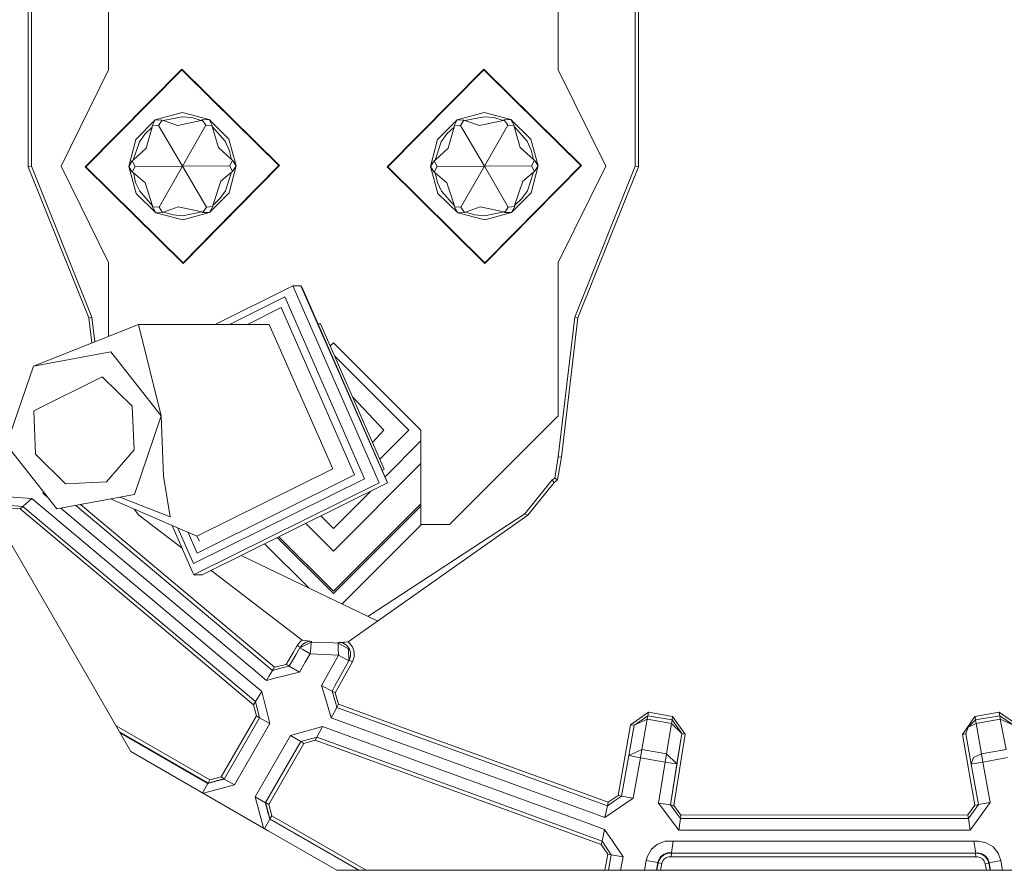
# Model space of a CAD drawing. Units: millimetres. Extents: x 663 to 11014, y -1552 to 1647.
# Drawn here: x 2784 to 2825, y -788 to -753 of the extents above; entities that cross this region are included whole.
import ezdxf

# ---------------------------------------------------------------- set-up
doc = ezdxf.new("R2010")
doc.units = ezdxf.units.MM
doc.layers.add('1', color=7, linetype='Continuous', true_color=0xffffff)

msp = doc.modelspace()

# ---------------------------------------------------------------- linework, layer by layer
at = {"layer": '1', "color": 18, "linetype": 'Continuous', "lineweight": 13}
for p, q in [((2787.455648, -740.392148), (2787.455648, -754.715145)), ((2806.375593, -740.406156), (2806.375593, -754.715145)), ((2809.615701, -742.888987), (2809.615701, -758.763969)), ((2809.748739, -742.888987), (2809.748739, -758.789659)), ((2784.082741, -744.255349), (2784.082741, -758.789659)), ((2784.215778, -744.379406), (2784.215778, -758.763969)), ((2786.968082, -780.914009), (2767.901033, -747.888982)), ((2787.455648, -754.715145), (2785.460323, -758.763969)), ((2790.539831, -754.674673), (2786.476463, -758.789897)), ((2790.540069, -754.702389), (2786.50412, -758.789718)), ((2790.539831, -754.674673), (2794.654936, -758.738041)), ((2790.540069, -754.702389), (2791.835636, -755.981743)), ((2803.239673, -754.674673), (2799.176306, -758.789897)), ((2803.239912, -754.702389), (2799.204201, -758.789718)), ((2803.239673, -754.674673), (2807.355016, -758.738041)), ((2803.239912, -754.702389), (2804.535478, -755.981743)), ((2808.371156, -758.763969), (2806.375593, -754.715145)), ((2794.627279, -758.73822), (2791.835636, -755.981743)), ((2807.32736, -758.73822), (2804.535478, -755.981743)), ((2790.551275, -756.503463), (2789.423078, -756.813467)), ((2790.552467, -756.681204), (2789.751142, -756.847143)), ((2791.683525, -756.799102), (2790.551275, -756.503463)), ((2790.552467, -756.681204), (2790.96207, -756.719232)), ((2803.251356, -756.503463), (2802.122921, -756.813467)), ((2803.252548, -756.681204), (2802.450985, -756.847143)), ((2804.383606, -756.799102), (2803.251356, -756.503463)), ((2803.252548, -756.681204), (2803.661913, -756.719232)), ((2788.600773, -757.646143), (2789.423078, -756.813467)), ((2788.992971, -757.398427), (2789.291948, -757.116079)), ((2789.291948, -757.116079), (2789.044946, -758.002937)), ((2789.423078, -756.813467), (2789.289564, -757.065415)), ((2789.289564, -757.065415), (2789.560169, -757.047534)), ((2789.289564, -757.065415), (2789.291948, -757.116079)), ((2789.423078, -756.813467), (2789.708227, -756.820142)), ((2789.708227, -756.820142), (2789.560169, -757.047534)), ((2789.560169, -757.047534), (2790.565819, -758.763969)), ((2789.708227, -756.820142), (2789.751142, -756.847143)), ((2789.751142, -756.847143), (2790.367216, -757.058263)), ((2791.355938, -756.836951), (2790.367216, -757.058263)), ((2791.549534, -757.034898), (2790.565819, -758.763969)), ((2790.96207, -756.719232), (2791.355938, -756.836951)), ((2791.398615, -756.809473), (2791.355938, -756.836951)), ((2791.683525, -756.799102), (2791.398615, -756.809473)), ((2791.398615, -756.809473), (2791.549534, -757.034898)), ((2791.820377, -757.049382), (2791.549534, -757.034898)), ((2791.683525, -756.799102), (2791.820377, -757.049382)), ((2792.516321, -757.621288), (2791.683525, -756.799102)), ((2791.820377, -757.049382), (2791.81847, -757.100046)), ((2791.81847, -757.100046), (2792.076677, -757.983744)), ((2792.362779, -757.711172), (2791.81847, -757.100046)), ((2801.300853, -757.646143), (2802.122921, -756.813467)), ((2801.693052, -757.398427), (2801.992029, -757.116079)), ((2801.992029, -757.116079), (2801.745027, -758.002937)), ((2802.122921, -756.813467), (2801.989406, -757.065415)), ((2801.989406, -757.065415), (2802.26025, -757.047534)), ((2801.989406, -757.065415), (2801.992029, -757.116079)), ((2802.122921, -756.813467), (2802.408069, -756.820142)), ((2802.408069, -756.820142), (2802.26025, -757.047534)), ((2802.26025, -757.047534), (2803.265661, -758.763969)), ((2802.408069, -756.820142), (2802.450985, -756.847143)), ((2802.450985, -756.847143), (2803.067058, -757.058263)), ((2804.056019, -756.836951), (2803.067058, -757.058263)), ((2804.249376, -757.034898), (2803.265661, -758.763969)), ((2803.661913, -756.719232), (2804.056019, -756.836951)), ((2804.098457, -756.809473), (2804.056019, -756.836951)), ((2804.383606, -756.799102), (2804.098457, -756.809473)), ((2804.098457, -756.809473), (2804.249376, -757.034898)), ((2804.52022, -757.049382), (2804.249376, -757.034898)), ((2804.383606, -756.799102), (2804.52022, -757.049382)), ((2805.216163, -757.621288), (2804.383606, -756.799102)), ((2804.52022, -757.049382), (2804.518551, -757.100046)), ((2804.518551, -757.100046), (2804.776758, -757.983744)), ((2805.06286, -757.711172), (2804.518551, -757.100046)), ((2788.755268, -757.73406), (2788.992971, -757.398427)), ((2801.455349, -757.73406), (2801.693052, -757.398427)), ((2788.600773, -757.646143), (2788.305134, -758.778334)), ((2788.755268, -757.73406), (2788.498253, -758.511066)), ((2792.362779, -757.711172), (2792.534679, -758.084774)), ((2792.826265, -758.749664), (2792.516321, -757.621288)), ((2801.300853, -757.646143), (2801.005214, -758.778334)), ((2801.455349, -757.73406), (2801.198334, -758.511066)), ((2805.06286, -757.711172), (2805.23476, -758.084774)), ((2805.526346, -758.749664), (2805.216163, -757.621288)), ((2788.498253, -758.511066), (2789.044946, -758.002937)), ((2792.629808, -758.48484), (2792.076677, -757.983744)), ((2792.534679, -758.084774), (2792.629808, -758.48484)), ((2801.198334, -758.511066), (2801.745027, -758.002937)), ((2805.329651, -758.48484), (2804.776758, -757.983744)), ((2805.23476, -758.084774), (2805.329651, -758.48484)), ((2784.215778, -758.763969), (2784.082741, -758.789659)), ((2784.215778, -758.763969), (2786.759943, -765.114009)), ((2785.460323, -758.763969), (2787.455648, -762.812793)), ((2788.305134, -758.778334), (2788.45343, -758.534789)), ((2788.45343, -758.534789), (2788.498253, -758.511066)), ((2788.45343, -758.534789), (2788.576454, -758.776605)), ((2790.565819, -758.763969), (2788.576454, -758.776605)), ((2790.565819, -758.763969), (2789.581865, -760.4931)), ((2790.565819, -758.763969), (2792.554945, -758.751392)), ((2790.565819, -758.763969), (2791.57123, -760.480464)), ((2794.654936, -758.738041), (2790.591568, -762.853324)), ((2794.627279, -758.73822), (2791.870683, -761.529922)), ((2792.826265, -758.749664), (2792.530626, -759.881854)), ((2792.674869, -758.508027), (2792.554945, -758.751392)), ((2792.677969, -758.993208), (2792.554945, -758.751392)), ((2792.629808, -758.48484), (2792.674869, -758.508027)), ((2792.826265, -758.749664), (2792.674869, -758.508027)), ((2792.826265, -758.749664), (2792.677969, -758.993208)), ((2801.005214, -758.778334), (2801.153511, -758.534789)), ((2801.153511, -758.534789), (2801.198334, -758.511066)), ((2801.153511, -758.534789), (2801.276296, -758.776605)), ((2803.265661, -758.763969), (2801.276296, -758.776605)), ((2803.265661, -758.763969), (2802.281946, -760.4931)), ((2803.265661, -758.763969), (2805.255026, -758.751392)), ((2803.265661, -758.763969), (2804.271311, -760.480464)), ((2807.355016, -758.738041), (2803.291649, -762.853324)), ((2807.32736, -758.73822), (2804.570764, -761.529922)), ((2805.526346, -758.749664), (2805.230469, -759.881854)), ((2805.374712, -758.508027), (2805.255026, -758.751392)), ((2805.377811, -758.993208), (2805.255026, -758.751392)), ((2805.329651, -758.48484), (2805.374712, -758.508027)), ((2805.526346, -758.749664), (2805.374712, -758.508027)), ((2805.526346, -758.749664), (2805.377811, -758.993208)), ((2806.375593, -762.812793), (2808.371156, -758.763969)), ((2809.615701, -758.763969), (2807.071537, -765.114009)), ((2809.615701, -758.763969), (2809.748739, -758.789659)), ((2784.082741, -758.789659), (2786.629766, -765.14709)), ((2786.476463, -758.789897), (2790.591568, -762.853324)), ((2786.50412, -758.789718), (2790.591568, -762.825549)), ((2788.305134, -758.778334), (2788.456529, -759.019971)), ((2788.615078, -759.906709), (2788.305134, -758.778334)), ((2788.456529, -759.019971), (2788.576454, -758.776605)), ((2788.50159, -759.043097), (2788.456529, -759.019971)), ((2788.50159, -759.043097), (2788.994163, -759.459853)), ((2788.59672, -759.443223), (2788.50159, -759.043097)), ((2792.633146, -759.016931), (2792.183012, -759.39256)), ((2792.376131, -759.793937), (2792.633146, -759.016931)), ((2792.677969, -758.993208), (2792.633146, -759.016931)), ((2799.176306, -758.789897), (2803.291649, -762.853324)), ((2799.204201, -758.789718), (2803.29141, -762.825549)), ((2801.005214, -758.778334), (2801.15661, -759.019971)), ((2801.315159, -759.906709), (2801.005214, -758.778334)), ((2801.15661, -759.019971), (2801.276296, -758.776605)), ((2801.201671, -759.043097), (2801.15661, -759.019971)), ((2801.201671, -759.043097), (2801.694006, -759.459853)), ((2801.2968, -759.443223), (2801.201671, -759.043097)), ((2805.332989, -759.016931), (2804.883093, -759.39256)), ((2805.075973, -759.793937), (2805.332989, -759.016931)), ((2805.377811, -758.993208), (2805.332989, -759.016931)), ((2809.748739, -758.789659), (2807.201475, -765.14709)), ((2788.768619, -759.816825), (2788.59672, -759.443223)), ((2789.312929, -760.427952), (2788.994163, -759.459853)), ((2791.839451, -760.411918), (2792.183012, -759.39256)), ((2801.4687, -759.816825), (2801.2968, -759.443223)), ((2802.01301, -760.427952), (2801.694006, -759.459853)), ((2804.539531, -760.411918), (2804.883093, -759.39256)), ((2789.447874, -760.728836), (2788.615078, -759.906709)), ((2788.768619, -759.816825), (2789.312929, -760.427952)), ((2791.70832, -760.714531), (2792.530626, -759.881854)), ((2792.376131, -759.793937), (2792.138427, -760.129511)), ((2802.147955, -760.728836), (2801.315159, -759.906709)), ((2801.4687, -759.816825), (2802.01301, -760.427952)), ((2804.408401, -760.714531), (2805.230469, -759.881854)), ((2805.075973, -759.793937), (2804.83827, -760.129511)), ((2789.311022, -760.478616), (2789.312929, -760.427952)), ((2792.138427, -760.129511), (2791.839451, -760.411918)), ((2791.839451, -760.411918), (2791.841835, -760.462523)), ((2802.011102, -760.478616), (2802.01301, -760.427952)), ((2804.83827, -760.129511), (2804.539531, -760.411918)), ((2804.539531, -760.411918), (2804.541916, -760.462523)), ((2789.311022, -760.478616), (2789.581865, -760.4931)), ((2789.447874, -760.728836), (2789.311022, -760.478616)), ((2789.447874, -760.728836), (2789.732784, -760.718524)), ((2790.580124, -761.024535), (2789.447874, -760.728836)), ((2789.732784, -760.718524), (2789.581865, -760.4931)), ((2789.775461, -760.691047), (2789.732784, -760.718524)), ((2789.775461, -760.691047), (2790.388674, -760.472119)), ((2790.169328, -760.808766), (2789.775461, -760.691047)), ((2790.578932, -760.846734), (2790.169328, -760.808766)), ((2791.380256, -760.680854), (2790.388674, -760.472119)), ((2790.578932, -760.846734), (2791.380256, -760.680854)), ((2790.580124, -761.024535), (2791.70832, -760.714531)), ((2791.423172, -760.707796), (2791.380256, -760.680854)), ((2791.423172, -760.707796), (2791.57123, -760.480464)), ((2791.70832, -760.714531), (2791.423172, -760.707796)), ((2791.841835, -760.462523), (2791.57123, -760.480464)), ((2791.70832, -760.714531), (2791.841835, -760.462523)), ((2802.011102, -760.478616), (2802.281946, -760.4931)), ((2802.147955, -760.728836), (2802.011102, -760.478616)), ((2802.147955, -760.728836), (2802.432865, -760.718524)), ((2803.279966, -761.024535), (2802.147955, -760.728836)), ((2802.432865, -760.718524), (2802.281946, -760.4931)), ((2802.475542, -760.691047), (2802.432865, -760.718524)), ((2802.475542, -760.691047), (2803.088754, -760.472119)), ((2802.869409, -760.808766), (2802.475542, -760.691047)), ((2803.279012, -760.846734), (2802.869409, -760.808766)), ((2804.080337, -760.680854), (2803.088754, -760.472119)), ((2803.279012, -760.846734), (2804.080337, -760.680854)), ((2803.279966, -761.024535), (2804.408401, -760.714531)), ((2804.123253, -760.707796), (2804.080337, -760.680854)), ((2804.123253, -760.707796), (2804.271311, -760.480464)), ((2804.408401, -760.714531), (2804.123253, -760.707796)), ((2804.541916, -760.462523), (2804.271311, -760.480464)), ((2804.408401, -760.714531), (2804.541916, -760.462523)), ((2791.870683, -761.529922), (2790.591568, -762.825549)), ((2804.570764, -761.529922), (2803.29141, -762.825549)), ((2787.455648, -762.812793), (2787.455648, -765.919424)), ((2806.375593, -769.273221), (2806.375593, -762.812793)), ((2795.202821, -763.796687), (2791.936339, -765.417635)), ((2795.202821, -763.796687), (2798.836559, -772.089362)), ((2795.202821, -763.796687), (2795.551628, -763.796687)), ((2795.551628, -763.796687), (2799.185365, -772.089362)), ((2795.551628, -763.796687), (2795.625538, -763.934314)), ((2795.625538, -763.934314), (2799.177021, -772.039294)), ((2794.871181, -764.266551), (2792.551475, -765.417635)), ((2798.224062, -771.918356), (2794.871181, -764.266551)), ((2794.718355, -764.71287), (2793.298131, -765.417635)), ((2794.718355, -764.71287), (2797.804683, -771.755874)), ((2786.759943, -765.114009), (2786.629766, -765.14709)), ((2786.629766, -765.14709), (2786.754418, -766.198993)), ((2786.759943, -765.114009), (2786.882422, -766.14796)), ((2796.26728, -765.39886), (2796.377987, -765.39886)), ((2796.377987, -765.39886), (2799.053997, -771.50619)), ((2807.071537, -765.114009), (2806.374639, -770.997107)), ((2807.201475, -765.14709), (2806.506723, -771.012723)), ((2807.071537, -765.114009), (2807.201475, -765.14709)), ((2784.293741, -767.180026), (2788.71426, -765.417635)), ((2788.71426, -765.417635), (2794.220775, -765.417635)), ((2789.677233, -769.265234), (2788.71426, -765.417635)), ((2794.220775, -765.417635), (2796.885818, -771.499395)), ((2796.915621, -766.193509), (2796.783893, -766.325241)), ((2796.915621, -766.193509), (2800.598711, -769.87648)), ((2787.551016, -766.56878), (2784.293741, -767.180026)), ((2789.677233, -769.265234), (2787.551016, -766.56878)), ((2796.974612, -766.76051), (2800.090641, -769.87648)), ((2783.162445, -770.487726), (2784.293741, -767.180026)), ((2787.187904, -767.630637), (2784.309477, -769.059062)), ((2787.187904, -767.630637), (2788.455337, -768.86642)), ((2799.036831, -769.87648), (2797.731086, -768.486975)), ((2784.309477, -769.059062), (2784.38434, -770.88654)), ((2788.530201, -770.693898), (2788.455337, -768.86642)), ((2788.545936, -772.572994), (2789.677233, -769.265234)), ((2789.677233, -769.265234), (2789.772123, -771.800995)), ((2801.803678, -773.845255), (2806.375593, -769.273221)), ((2798.561537, -770.382273), (2799.036831, -769.87648)), ((2800.090641, -769.87648), (2798.873308, -771.093813)), ((2800.598711, -769.87648), (2800.598711, -773.845255)), ((2799.087401, -771.834769), (2800.598711, -770.323502)), ((2783.162445, -770.487726), (2785.288423, -773.18418)), ((2788.530201, -770.693898), (2787.368864, -772.042572)), ((2784.38434, -770.88654), (2785.651773, -772.122383)), ((2806.374639, -770.997107), (2806.225866, -771.888137)), ((2806.506723, -771.012723), (2806.345075, -771.965921)), ((2806.374639, -770.997107), (2806.506723, -771.012723)), ((2791.170925, -774.335325), (2796.885818, -771.499395)), ((2796.915621, -774.956465), (2800.598711, -771.273375)), ((2798.963172, -771.551261), (2799.053997, -771.50619)), ((2789.772123, -771.800995), (2790.055364, -773.51135)), ((2798.224062, -771.918356), (2791.033596, -775.486469)), ((2791.186422, -775.04009), (2797.804683, -771.755874)), ((2806.120247, -771.965086), (2804.972738, -773.394048)), ((2806.193918, -771.911442), (2806.120247, -771.965086)), ((2806.120247, -771.965086), (2806.198448, -772.072613)), ((2806.225866, -771.888137), (2806.193918, -771.911442)), ((2806.272119, -772.018909), (2806.198448, -772.072613)), ((2806.225866, -771.888137), (2806.345075, -771.965921)), ((2806.345075, -771.965921), (2806.272119, -772.018909)), ((2785.651773, -772.122383), (2787.368864, -772.042572)), ((2786.381746, -772.088454), (2786.376515, -772.086428)), ((2786.386524, -772.085931), (2786.390767, -772.088035)), ((2791.088281, -775.934342), (2798.836559, -772.089362)), ((2791.392893, -775.956273), (2799.185365, -772.089362)), ((2796.915621, -774.006486), (2798.485482, -772.43667)), ((2799.185365, -772.089362), (2799.177021, -772.039294)), ((2806.198448, -772.072613), (2805.094808, -773.447275)), ((2782.842487, -772.645295), (2784.230083, -772.74406)), ((2784.230083, -772.74406), (2783.857673, -773.077726)), ((2784.230083, -772.74406), (2786.062092, -774.282694)), ((2784.709305, -772.52984), (2784.713815, -772.455384)), ((2784.746241, -772.496511), (2784.709305, -772.52984)), ((2784.895795, -772.686195), (2784.709305, -772.52984)), ((2788.545936, -772.572994), (2785.288423, -773.18418)), ((2787.544338, -772.760918), (2791.170925, -774.335325)), ((2790.055364, -773.51135), (2787.930734, -772.688421)), ((2783.163875, -773.028314), (2783.857673, -773.077726)), ((2783.745855, -773.177803), (2783.260196, -773.143232)), ((2783.745855, -773.177803), (2783.82501, -773.106992)), ((2790.083721, -778.500761), (2783.745855, -773.177803)), ((2783.857673, -773.077726), (2783.82501, -773.106992)), ((2783.857673, -773.077726), (2790.539147, -778.689402)), ((2783.857673, -773.077726), (2790.539147, -778.689402)), ((2786.799997, -774.282694), (2785.452943, -773.153313)), ((2794.360489, -779.975533), (2786.082729, -773.03515)), ((2794.44012, -779.848337), (2786.271665, -772.999701)), ((2788.528731, -773.188271), (2788.736671, -773.447275)), ((2796.915621, -776.645601), (2800.598711, -772.962543)), ((2796.915621, -776.747167), (2800.598711, -773.064109)), ((2788.736671, -773.447275), (2790.554212, -774.838316)), ((2796.915621, -774.006486), (2796.387109, -773.477959)), ((2805.094808, -773.447275), (2797.534078, -778.779566)), ((2804.972738, -773.394048), (2798.370127, -777.715912)), ((2805.094808, -773.447275), (2804.972738, -773.394048)), ((2790.137155, -773.886535), (2791.005575, -775.868386)), ((2790.378438, -773.991283), (2791.033596, -775.486469)), ((2795.752187, -773.793031), (2796.915621, -774.956465)), ((2797.274591, -777.188333), (2800.617694, -773.845255)), ((2801.803678, -773.845255), (2800.598711, -773.845255)), ((2786.062092, -774.282694), (2790.975422, -778.409243)), ((2786.799997, -774.282694), (2790.975422, -777.783513)), ((2790.80867, -774.178059), (2791.186422, -775.04009)), ((2791.170925, -774.335325), (2791.281551, -774.541736)), ((2796.915621, -776.747167), (2794.555424, -774.386909)), ((2796.915621, -776.645601), (2794.623304, -774.353224)), ((2795.889803, -776.521458), (2794.020664, -774.652276)), ((2793.02962, -775.144069), (2794.170469, -775.693476)), ((2794.170469, -775.693476), (2798.750334, -777.899009)), ((2791.005578, -775.868393), (2791.044086, -775.956273)), ((2791.044086, -775.956273), (2791.088277, -775.934344)), ((2791.044086, -775.956273), (2791.115776, -775.956273)), ((2791.115782, -775.956273), (2791.392893, -775.956273)), ((2791.770261, -775.769009), (2795.60551, -778.704286)), ((2793.53666, -779.930991), (2790.975422, -777.783513)), ((2793.560117, -781.420469), (2790.083731, -778.50077)), ((2792.058028, -779.318533), (2790.975422, -778.409243)), ((2790.539156, -778.68941), (2793.639272, -781.293154)), ((2790.539156, -778.68941), (2793.639272, -781.293154)), ((2795.389026, -778.929293), (2795.217127, -779.226979)), ((2795.502275, -779.033005), (2795.335708, -779.321544)), ((2795.528501, -778.761268), (2795.389026, -778.929293)), ((2795.453876, -778.966784), (2795.389026, -778.929293)), ((2795.453876, -778.966784), (2795.518965, -779.004335)), ((2795.987219, -778.785765), (2795.502275, -779.033005)), ((2795.518965, -779.004335), (2795.502275, -779.033005)), ((2795.502275, -779.033005), (2795.627683, -779.105365)), ((2795.626253, -778.874993), (2795.518965, -779.004335)), ((2795.60551, -778.704286), (2795.528501, -778.761268)), ((2795.726389, -778.72026), (2795.60551, -778.704286)), ((2795.626253, -778.874993), (2795.770019, -778.788507)), ((2795.726389, -778.72026), (2795.927137, -778.746784)), ((2795.770019, -778.788507), (2795.934528, -778.754532)), ((2796.003193, -778.756797), (2795.927137, -778.746784)), ((2796.003193, -778.756797), (2795.934528, -778.754532)), ((2795.961708, -779.029608), (2795.935482, -779.282987)), ((2795.987219, -778.785765), (2795.961708, -779.029608)), ((2796.003193, -778.756797), (2795.987219, -778.785765)), ((2796.916097, -778.823555), (2795.987219, -778.785765)), ((2796.916097, -778.823555), (2797.117561, -778.83172)), ((2797.133535, -778.800905), (2797.117561, -778.83172)), ((2797.117561, -778.83172), (2797.123045, -779.076815)), ((2797.117561, -778.83172), (2797.55649, -779.073)), ((2797.133535, -778.800905), (2797.13735, -778.800786)), ((2797.133535, -778.800905), (2797.172159, -778.801441)), ((2797.174305, -778.799057), (2797.13735, -778.800786)), ((2797.335953, -778.838277), (2797.172159, -778.801441)), ((2797.174305, -778.799057), (2797.359318, -778.790176)), ((2797.478288, -778.927267), (2797.335953, -778.838277)), ((2797.397703, -778.788388), (2797.359318, -778.790176)), ((2797.534078, -778.779566), (2797.397703, -778.788388)), ((2797.478288, -778.927267), (2797.571272, -779.043555)), ((2797.534078, -778.779566), (2797.577947, -778.81521)), ((2797.583193, -779.058397), (2797.571272, -779.043555)), ((2797.714323, -778.985679), (2797.577947, -778.81521)), ((2797.638744, -779.216826), (2797.583193, -779.058397)), ((2797.786564, -779.191673), (2797.714323, -778.985679)), ((2793.903679, -780.868709), (2792.058034, -779.318538)), ((2795.21711, -779.227008), (2794.92864, -779.726565)), ((2795.335691, -779.321573), (2795.058578, -779.801607)), ((2795.935482, -779.282987), (2795.627683, -779.105365)), ((2795.935482, -779.282987), (2795.731093, -779.636853)), ((2795.935482, -779.282987), (2797.128767, -779.331505)), ((2797.128767, -779.331505), (2796.582964, -780.316195)), ((2797.123045, -779.076815), (2797.128767, -779.331505)), ((2797.128767, -779.331505), (2797.437757, -779.502749)), ((2797.556728, -779.073), (2797.55649, -779.073)), ((2797.556728, -779.073), (2797.566026, -779.573917)), ((2797.638744, -779.384792), (2797.582954, -779.543281)), ((2797.638744, -779.384792), (2797.638744, -779.216826)), ((2797.714323, -779.615998), (2797.786564, -779.410005)), ((2797.786564, -779.410005), (2797.786564, -779.191673)), ((2794.709533, -779.88857), (2794.360489, -779.975533)), ((2794.44012, -779.848337), (2794.383854, -779.938281)), ((2794.92864, -779.726565), (2794.44012, -779.848337)), ((2795.058578, -779.801607), (2794.709533, -779.88857)), ((2794.993728, -779.764116), (2794.92864, -779.726565)), ((2794.993728, -779.764116), (2795.058578, -779.801607)), ((2795.058578, -779.801607), (2795.491546, -780.051589)), ((2795.731075, -779.636884), (2795.491546, -780.051589)), ((2797.566026, -779.573917), (2796.979368, -780.632316)), ((2797.714323, -779.615998), (2797.098273, -780.727139)), ((2797.437757, -779.502749), (2797.439426, -779.503703)), ((2797.566026, -779.573917), (2797.439426, -779.503703)), ((2797.582954, -779.543281), (2797.566026, -779.573917)), ((2797.582954, -779.543281), (2797.566146, -779.573607)), ((2797.714323, -779.615998), (2797.582954, -779.543281)), ((2794.095367, -780.399442), (2793.536662, -779.930994)), ((2794.213109, -780.211182), (2794.095367, -780.399442)), ((2794.452688, -780.310417), (2794.095367, -780.399442)), ((2794.360489, -779.975533), (2794.213109, -780.211181)), ((2794.360489, -779.975533), (2794.383854, -779.938281)), ((2795.491546, -780.051589), (2794.452688, -780.310417)), ((2796.582943, -780.316233), (2796.421617, -780.607283)), ((2796.421617, -780.607283), (2796.597099, -781.198646)), ((2796.730846, -780.778646), (2796.421617, -780.607283)), ((2796.979347, -780.632353), (2796.858877, -780.849695)), ((2786.968082, -780.914009), (2788.396925, -783.388972)), ((2793.903679, -780.868709), (2793.639272, -781.293154)), ((2793.903679, -780.868709), (2794.241041, -782.217562)), ((2796.858877, -780.849695), (2796.730846, -780.778646)), ((2796.858877, -780.849695), (2796.960443, -781.191766)), ((2796.858877, -780.849695), (2796.990007, -780.922413)), ((2797.098252, -780.727176), (2796.990007, -780.922413)), ((2796.990007, -780.922413), (2797.132343, -781.401277)), ((2793.599695, -781.356812), (2793.560117, -781.420469)), ((2793.560117, -781.420469), (2793.678135, -781.892598)), ((2793.639272, -781.293154), (2793.599695, -781.356812)), ((2793.639272, -781.293154), (2793.808073, -781.96758)), ((2796.597099, -781.198646), (2796.827644, -781.975567)), ((2797.06201, -781.533837), (2796.944946, -781.754673)), ((2796.960443, -781.191766), (2797.013724, -781.371215)), ((2797.013724, -781.371215), (2797.06201, -781.533837)), ((2797.06201, -781.533837), (2797.132343, -781.401277)), ((2797.06201, -781.533837), (2798.987512, -782.233797)), ((2797.132343, -781.401277), (2798.623142, -781.943224)), ((2793.678135, -781.892598), (2792.195648, -784.460485)), ((2792.317957, -784.548581), (2793.808073, -781.96758)), ((2793.808073, -781.96758), (2793.678135, -781.892598)), ((2794.241041, -782.217562), (2793.808073, -781.96758)), ((2796.827644, -781.975567), (2796.944946, -781.754673)), ((2798.623246, -781.943262), (2808.474869, -785.524607)), ((2809.418052, -782.261968), (2810.170978, -781.734765)), ((2809.855312, -782.08524), (2810.144991, -781.882465)), ((2810.11948, -782.026649), (2810.144991, -781.882465)), ((2810.144991, -781.882465), (2810.170978, -781.734765)), ((2810.144991, -781.882465), (2811.159462, -782.061338)), ((2810.170978, -781.734765), (2811.185449, -781.913638)), ((2811.159462, -782.061338), (2811.185449, -781.913638)), ((2811.185449, -781.913638), (2811.7145, -782.655418)), ((2823.90222, -781.916916), (2823.374838, -782.669902)), ((2824.916691, -781.738043), (2823.90222, -781.916916)), ((2823.920578, -782.021344), (2823.90222, -781.916916)), ((2824.942678, -781.885743), (2823.928207, -782.064617)), ((2824.916691, -781.738043), (2824.942678, -781.885743)), ((2825.667471, -782.254159), (2824.916691, -781.738043)), ((2824.968189, -782.029986), (2824.942678, -781.885743)), ((2825.520366, -782.28277), (2824.942678, -781.885743)), ((2791.71738, -784.588635), (2787.775653, -782.312838)), ((2794.241041, -782.217562), (2792.750925, -784.798622)), ((2795.112938, -782.722533), (2796.450704, -782.340765)), ((2796.450704, -782.340765), (2796.214908, -782.781661)), ((2796.450704, -782.340765), (2801.370025, -784.133771)), ((2796.827644, -781.975567), (2800.201766, -783.202124)), ((2798.987611, -782.233833), (2808.443636, -785.671294)), ((2798.987611, -782.233833), (2808.443636, -785.671294)), ((2808.892339, -785.243034), (2809.418052, -782.261968)), ((2809.340805, -783.562958), (2809.565634, -782.288015)), ((2809.565634, -782.288015), (2809.418052, -782.261968)), ((2809.565634, -782.288015), (2810.11948, -782.026649)), ((2809.565634, -782.288015), (2809.855312, -782.08524)), ((2809.894651, -783.301592), (2810.11948, -782.026649)), ((2810.11948, -782.026649), (2811.133951, -782.205522)), ((2810.931295, -783.484399), (2811.133951, -782.205522)), ((2811.159462, -782.061338), (2811.133951, -782.205522)), ((2811.566442, -782.631934), (2811.133951, -782.205522)), ((2811.566442, -782.631934), (2811.159462, -782.061338)), ((2823.522657, -782.643855), (2823.623508, -782.372236)), ((2823.928207, -782.064617), (2823.623508, -782.372236)), ((2823.953718, -782.20886), (2823.623508, -782.372236)), ((2823.920578, -782.021344), (2823.928207, -782.064617)), ((2823.928207, -782.064617), (2823.953718, -782.20886)), ((2824.968189, -782.029986), (2823.953718, -782.20886)), ((2824.178547, -783.483803), (2823.953718, -782.20886)), ((2825.215191, -783.300996), (2824.968189, -782.029986)), ((2825.520366, -782.28277), (2824.968189, -782.029986)), ((2791.642517, -784.718513), (2787.925594, -782.572558)), ((2791.634887, -784.731686), (2787.940815, -782.598923)), ((2795.112938, -782.722533), (2793.623537, -785.302401)), ((2795.112938, -782.722533), (2795.546144, -782.972574)), ((2795.546144, -782.972574), (2796.214908, -782.781661)), ((2796.214908, -782.781661), (2796.144098, -782.913923)), ((2796.214908, -782.781661), (2802.586809, -785.104115)), ((2811.09032, -785.638213), (2811.566442, -782.631934)), ((2811.7145, -782.655418), (2811.238378, -785.661697)), ((2811.363786, -783.910811), (2811.566442, -782.631934)), ((2811.64059, -782.643676), (2811.566442, -782.631934)), ((2811.7145, -782.655418), (2811.64059, -782.643676)), ((2823.479503, -782.651484), (2823.374838, -782.669902)), ((2823.374838, -782.669902), (2823.900551, -785.650969)), ((2823.522657, -782.643855), (2823.479503, -782.651484)), ((2823.522657, -782.643855), (2823.747486, -783.918798)), ((2794.056505, -785.552382), (2795.546144, -782.972574)), ((2794.064134, -785.539329), (2795.546144, -782.972574)), ((2795.675844, -783.047557), (2794.194072, -785.614312)), ((2795.546144, -782.972574), (2795.675844, -783.047557)), ((2796.144098, -782.913923), (2795.675844, -783.047557)), ((2802.951849, -785.395222), (2796.144098, -782.913923)), ((2800.20185, -783.202154), (2807.651848, -785.910368)), ((2794.170469, -786.722302), (2788.396925, -783.388972)), ((2809.040159, -785.269082), (2809.340805, -783.562958)), ((2809.340805, -783.562958), (2809.892744, -783.302486)), ((2809.483379, -783.588111), (2809.340805, -783.562958)), ((2809.833378, -783.649802), (2809.483379, -783.588111)), ((2809.833378, -783.649802), (2809.894651, -783.301592)), ((2809.894651, -783.301592), (2809.892744, -783.302486)), ((2809.894651, -783.301592), (2810.931295, -783.484399)), ((2810.870022, -783.83261), (2810.931295, -783.484399)), ((2810.931295, -783.484399), (2810.932964, -783.485889)), ((2811.363786, -783.910811), (2810.932964, -783.485889)), ((2823.848337, -783.64718), (2824.17354, -783.486187)), ((2824.178547, -783.483803), (2824.17354, -783.486187)), ((2825.215191, -783.300996), (2824.178547, -783.483803)), ((2824.23982, -783.831954), (2824.178547, -783.483803)), ((2809.532493, -785.355926), (2809.833378, -783.649802)), ((2809.833378, -783.649802), (2810.870022, -783.83261)), ((2810.596317, -785.560012), (2810.870022, -783.83261)), ((2811.220735, -783.888161), (2810.870022, -783.83261)), ((2811.09032, -785.638213), (2811.363786, -783.910811)), ((2811.220735, -783.888161), (2811.363786, -783.910811)), ((2823.848337, -783.64718), (2823.747486, -783.918798)), ((2823.747486, -783.918798), (2823.89006, -783.893645)), ((2823.747486, -783.918798), (2824.04837, -785.624921)), ((2823.89006, -783.893645), (2823.891968, -783.893287)), ((2824.23982, -783.831954), (2823.891968, -783.893287)), ((2825.276703, -783.649206), (2824.23982, -783.831954)), ((2824.23982, -783.831954), (2824.540704, -785.538077)), ((2801.370095, -784.133797), (2807.651848, -786.423385)), ((2791.406891, -785.126763), (2791.634887, -784.731686)), ((2792.750925, -784.798622), (2791.444784, -785.14864)), ((2791.976303, -784.640133), (2791.634887, -784.731686)), ((2791.634887, -784.731686), (2791.642517, -784.718513)), ((2791.642517, -784.718513), (2791.71738, -784.588635)), ((2791.983932, -784.62702), (2791.642517, -784.718513)), ((2792.195648, -784.460485), (2791.71738, -784.588635)), ((2791.976303, -784.640133), (2792.317957, -784.548581)), ((2792.325476, -784.535557), (2791.983932, -784.62702)), ((2792.325516, -784.535487), (2792.195648, -784.460485)), ((2792.750925, -784.798622), (2792.317957, -784.548581)), ((2802.586864, -785.104135), (2808.216661, -787.156105)), ((2808.474869, -785.524607), (2808.892339, -785.243034)), ((2809.040159, -785.269082), (2808.741897, -785.470188)), ((2809.040159, -785.269082), (2808.892339, -785.243034)), ((2809.532493, -785.355926), (2809.040159, -785.269082)), ((2793.623537, -785.302401), (2793.973474, -786.608568)), ((2793.623537, -785.302401), (2794.056505, -785.552382)), ((2794.056505, -785.552382), (2794.064134, -785.539329)), ((2794.148058, -785.893917), (2794.056505, -785.552382)), ((2794.064134, -785.539329), (2794.155687, -785.880804)), ((2794.064134, -785.539329), (2794.194072, -785.614312)), ((2794.194072, -785.614312), (2794.322103, -786.092401)), ((2808.185667, -787.302852), (2802.951899, -785.395241)), ((2808.339447, -786.16035), (2809.532493, -785.355926)), ((2808.443636, -785.671294), (2808.339447, -786.16035)), ((2808.443636, -785.671294), (2808.741897, -785.470188)), ((2808.443636, -785.671294), (2808.474869, -785.524607)), ((2810.596317, -785.560012), (2811.09032, -785.638213)), ((2811.446041, -786.706865), (2810.596317, -785.560012)), ((2811.09032, -785.638213), (2811.16423, -785.649955)), ((2811.302751, -785.924911), (2811.09032, -785.638213)), ((2811.238378, -785.661697), (2811.16423, -785.649955)), ((2811.535686, -786.063075), (2811.238378, -785.661697)), ((2823.900551, -785.650969), (2823.604435, -786.058366)), ((2824.540704, -785.538077), (2823.694795, -786.702037)), ((2824.04837, -785.624921), (2823.836893, -785.915911)), ((2823.900551, -785.650969), (2824.004978, -785.632551)), ((2824.004978, -785.632551), (2824.04837, -785.624921)), ((2824.04837, -785.624921), (2824.294418, -785.581529)), ((2824.294418, -785.581529), (2824.540704, -785.538077)), ((2794.23961, -786.235452), (2794.148058, -785.893917)), ((2794.24724, -786.222339), (2794.155687, -785.880804)), ((2794.24724, -786.222339), (2794.322103, -786.092401)), ((2794.322103, -786.092401), (2798.299884, -788.388968)), ((2807.651848, -785.910368), (2808.339447, -786.16035)), ((2811.515182, -786.211669), (2811.302751, -785.924911)), ((2811.515182, -786.211669), (2811.535686, -786.063075)), ((2823.604435, -786.058366), (2811.535686, -786.063075)), ((2823.614925, -786.132634), (2823.604435, -786.058366)), ((2823.836893, -785.915911), (2823.625416, -786.206901)), ((2794.011425, -786.630479), (2794.23961, -786.235452)), ((2794.23961, -786.235452), (2794.24724, -786.222339)), ((2794.23961, -786.235452), (2797.969571, -788.388968)), ((2794.24724, -786.222339), (2797.999913, -788.388968)), ((2808.319658, -786.66687), (2807.651848, -786.423385)), ((2811.515182, -786.211669), (2811.446041, -786.706865)), ((2823.625416, -786.206901), (2811.515182, -786.211669)), ((2823.625416, -786.206901), (2823.614925, -786.132634)), ((2823.625416, -786.206901), (2823.694795, -786.702037)), ((2797.057241, -788.388968), (2794.170469, -786.722302)), ((2808.319658, -786.66687), (2808.216661, -787.156105)), ((2808.637708, -787.137508), (2808.319658, -786.66687)), ((2811.446041, -786.706865), (2823.677868, -786.702096)), ((2823.694795, -786.702037), (2823.677868, -786.702096)), ((2808.216661, -787.156105), (2808.185667, -787.302852)), ((2808.457941, -787.706077), (2808.185667, -787.302852)), ((2808.216661, -787.156105), (2808.60576, -787.732124)), ((2808.637708, -787.137508), (2809.098095, -787.818968)), ((2810.554117, -787.288725), (2810.297579, -787.505269)), ((2810.867876, -787.169337), (2810.554117, -787.288725)), ((2810.867876, -787.169337), (2811.203569, -787.160516)), ((2811.203569, -787.160516), (2811.13252, -787.655473)), ((2823.677868, -787.166178), (2811.203569, -787.160516)), ((2823.677868, -787.166178), (2823.862642, -787.166297)), ((2823.862642, -787.166297), (2824.050516, -787.157357)), ((2823.862642, -787.166297), (2823.933214, -787.661254)), ((2824.050516, -787.157357), (2824.378341, -787.22918)), ((2824.378341, -787.22918), (2824.664205, -787.405491)), ((2808.337553, -788.388968), (2808.457941, -787.706077)), ((2808.60576, -787.732124), (2808.457941, -787.706077)), ((2808.489939, -788.388968), (2808.60576, -787.732124)), ((2809.098095, -787.818968), (2808.60576, -787.732124)), ((2810.127109, -787.79459), (2810.297579, -787.505269)), ((2810.807794, -787.719548), (2810.679525, -787.82779)), ((2810.819954, -787.736714), (2810.691684, -787.845016)), ((2810.964674, -787.659824), (2810.807794, -787.719548)), ((2810.976833, -787.67699), (2810.819954, -787.736714)), ((2810.964674, -787.659824), (2811.13252, -787.655473)), ((2810.976833, -787.67699), (2811.14468, -787.67252)), ((2811.14468, -787.67252), (2811.123461, -787.820995)), ((2811.13252, -787.655473), (2823.933214, -787.661254)), ((2811.13252, -787.655473), (2811.14468, -787.67252)), ((2811.14468, -787.67252), (2823.920816, -787.678301)), ((2823.933214, -787.661254), (2823.920816, -787.678301)), ((2823.920816, -787.678301), (2824.014753, -787.673891)), ((2823.920816, -787.678301), (2823.942035, -787.826836)), ((2823.933214, -787.661254), (2824.027151, -787.656784)), ((2824.014753, -787.673891), (2824.178785, -787.709773)), ((2824.191183, -787.692666), (2824.027151, -787.656784)), ((2824.178785, -787.709773), (2824.321598, -787.797928)), ((2824.333996, -787.780821), (2824.191183, -787.692666)), ((2824.664205, -787.405491), (2824.875444, -787.66644)), ((2824.875444, -787.66644), (2824.988455, -787.982583)), ((2809.098095, -787.818968), (2808.997586, -788.388968)), ((2810.004113, -788.388968), (2810.076803, -787.976742)), ((2810.076803, -787.976742), (2810.127109, -787.79459)), ((2810.076803, -787.976742), (2810.569137, -788.063526)), ((2810.51175, -788.388968), (2810.569137, -788.063526)), ((2810.527164, -788.388968), (2810.581535, -788.080633)), ((2810.569137, -788.063526), (2810.59441, -787.97245)), ((2810.569137, -788.063526), (2810.581535, -788.080633)), ((2810.581535, -788.080633), (2810.606569, -787.989676)), ((2810.581535, -788.080633), (2810.729355, -788.10668)), ((2810.679525, -787.82779), (2810.59441, -787.97245)), ((2810.691684, -787.845016), (2810.606569, -787.989676)), ((2810.679577, -788.388968), (2810.729355, -788.10668)), ((2810.729355, -788.10668), (2810.746759, -788.043022)), ((2810.806364, -787.941754), (2810.746759, -788.043022)), ((2810.896248, -787.865937), (2810.806364, -787.941754)), ((2811.006159, -787.824094), (2810.896248, -787.865937)), ((2811.123461, -787.820995), (2811.006159, -787.824094)), ((2811.123461, -787.820995), (2823.942035, -787.826836)), ((2824.007601, -787.823737), (2823.942035, -787.826836)), ((2824.122518, -787.84883), (2824.007601, -787.823737)), ((2824.222416, -787.910521), (2824.122518, -787.84883)), ((2824.296325, -788.001895), (2824.222416, -787.910521)), ((2824.335903, -788.112521), (2824.296325, -788.001895)), ((2824.321598, -787.797928), (2824.427217, -787.928402)), ((2824.439615, -787.911296), (2824.333996, -787.780821)), ((2824.483722, -788.086474), (2824.335903, -788.112521)), ((2824.335903, -788.112521), (2824.384654, -788.388968)), ((2824.427217, -787.928402), (2824.483722, -788.086474)), ((2824.439615, -787.911296), (2824.49612, -788.069427)), ((2824.49612, -788.069427), (2824.483722, -788.086474)), ((2824.483722, -788.086474), (2824.53706, -788.388968)), ((2824.988455, -787.982583), (2824.49612, -788.069427)), ((2824.49612, -788.069427), (2824.552465, -788.388968)), ((2824.988455, -787.982583), (2825.060106, -788.388968)), ((2806.70592, -788.388968), (2797.057241, -788.388968)), ((2838.049024, -788.388968), (2806.705923, -788.388968))]:
    msp.add_line(p, q, dxfattribs=at)

doc.saveas('drawing.dxf')
